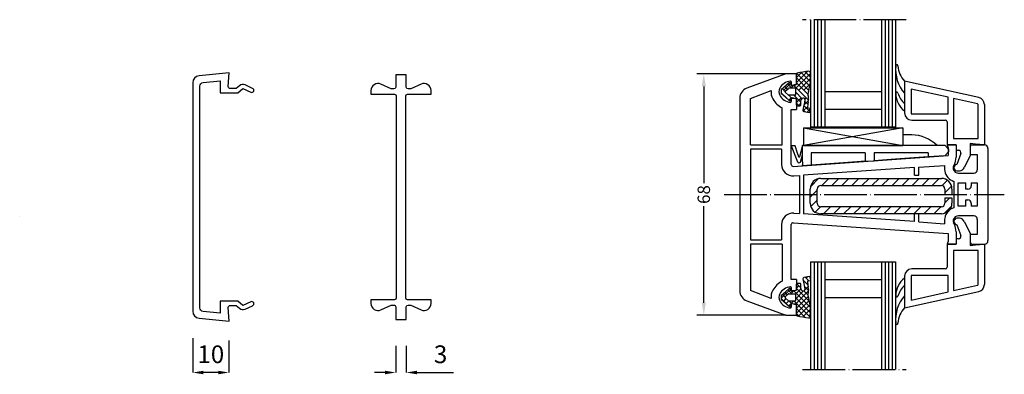
# Model space of a CAD drawing. Units: inches. Extents: x 54 to 1046, y 245 to 810.
# Drawn here: x 647 to 925, y 710 to 810 of the extents above; entities that cross this region are included whole.
import ezdxf

# ---------------------------------------------------------------- set-up
doc = ezdxf.new("R2010")
doc.units = ezdxf.units.IN
for name, pattern in [('DASHED', [15, 7, -8]), ('DOT_CENTER', [14, 12, -1, 0, -1]), ('VONLAYER', [0])]:
    doc.linetypes.add(name, pattern=pattern)
doc.layers.get('0').update_dxf_attribs({"linetype": 'CONTINUOUS'})
doc.layers.get('Defpoints').update_dxf_attribs({"linetype": 'CONTINUOUS'})
for name, color, linetype in [('1', 7, 'CONTINUOUS'), ('2', 7, 'CONTINUOUS'), ('ACHSE', 7, 'CONTINUOUS'), ('PR_DIMENSION', 7, 'CONTINUOUS'), ('PVC_OUTSIDE', 7, 'CONTINUOUS')]:
    doc.layers.add(name, color=color, linetype=linetype)
doc.styles.add('CONVERTER_3', font='txt.shx', dxfattribs={"width": 0.9})
doc.dimstyles.new('DS_ADVERT', dxfattribs={"dimscale": 0, "dimtxt": 5, "dimasz": 3, "dimexe": 0, "dimexo": 0, "dimgap": 2, "dimtad": 1, "dimdec": 0, "dimzin": 0, "dimdsep": 46, "dimtxsty": 'Standard', "dimcen": 0, "dimadec": 0, "dimazin": 0, "dimtfac": 1, "dimtdec": 4, "dimtofl": 0, "dimtmove": 0, "dimatfit": 0, "dimfxl": 0, "dimtzin": 0, "dimarcsym": 0})
pattern_1 = [(135, (-131.7263627878391, 1561.885658211148), (-1e-16, -1.414213562373095), []), (225, (-131.7263627878391, 1561.885658211148), (1.414213562373095, 3e-16), [12, -3])]

# ---------------------------------------------------------------- blocks, each defined once
blk = doc.blocks.new('PRJ_INSERT_973_26603321117', base_point=(141.9993504288991, 160.0977634137933))
at = {"layer": 'PVC_OUTSIDE'}
blk.add_lwpolyline([(211.4993504288993, 161.5977634137948), (207.9977370128305, 161.5977634137947, -0.4142135623730787), (207.4977370128305, 162.0977634137947), (207.4977370128305, 162.8577634137933), (208.8204292383087, 165.7709188273417, 0.5453309122387463), (206.9993504289147, 168.5977634137947), (205.9993504288993, 168.5977634137947), (205.9993504288992, 161.9477634137933, -0.4142135623730947), (205.4993504288992, 161.4477634137933), (148.4993504288992, 161.4477634137932, -0.4142135623730786), (147.9993504288992, 161.9477634137932), (147.9993504288992, 168.5977634137947), (146.9993504288701, 168.5977634138249, 0.5453309122421888), (145.1782716194847, 165.7709188273525), (146.5009638449679, 162.8577634137931), (146.5009638449679, 162.0977634137947, -0.414213562373128), (146.0009638449679, 161.5977634137946), (142.4993504288991, 161.5977634137948), (142.4993504288992, 158.5977634137918), (146.0009638449679, 158.5977634137919, -0.4142135623731116), (146.5009638449679, 158.0977634137919), (146.500963844968, 157.3377634137935), (145.1782716194897, 154.4246080002449, 0.5453309122441387), (146.9993504288701, 151.5977634137616), (147.9993504288992, 151.5977634137919), (147.9993504288992, 158.2477634137933, -0.4142135623730616), (148.4993504288992, 158.7477634137933), (205.4993504288992, 158.7477634137933, -0.4142135623730783), (205.9993504288992, 158.2477634137933), (205.9993504288992, 151.5977634137918), (206.9993504289284, 151.5977634137919, 0.5453309122365269), (208.8204292383087, 154.4246080002449), (207.4977370128304, 157.3377634137933), (207.4977370128305, 158.0977634137919, -0.4142135623731116), (207.9977370128305, 158.5977634137919), (211.4993504288992, 158.5977634137918)], format="xyb", close=True, dxfattribs=at)
blk = doc.blocks.new('*D90')
at = {"layer": 'Defpoints', "color": 0, "linetype": 'VONLAYER', "lineweight": 0, "transparency": 16777216}
for p in [(753.0072966943537, 717.6130294098467), (756.0072966943565, 717.6130294098464), (753.0072966943537, 710.113029409847)]:
    blk.add_point(p, dxfattribs=at)
at = {"layer": 'PR_DIMENSION', "color": 0, "linetype": 'VONLAYER', "lineweight": -2, "transparency": 16777216}
for p, q in [((753.0072966943537, 717.6130294098467), (753.0072966943537, 710.113029409847)), ((756.0072966943565, 717.6130294098464), (756.0072966943565, 710.113029409847)), ((750.0072966943537, 710.113029409847), (747.0072966943537, 710.113029409847)), ((759.0072966943565, 710.113029409847), (769.3406300276902, 710.113029409847))]:
    blk.add_line(p, q, dxfattribs=at)
at = {"layer": 'PR_DIMENSION', "color": 0, "linetype": 'VONLAYER', "lineweight": 0, "transparency": 16777216}
for points in [[(750.0072966943537, 710.613029409847), (750.0072966943537, 709.613029409847), (753.0072966943537, 710.113029409847)], [(759.0072966943565, 710.613029409847), (759.0072966943565, 709.613029409847), (756.0072966943565, 710.113029409847)]]:
    blk.add_solid(points, dxfattribs=at)
at = {"layer": 'PR_DIMENSION', "color": 0, "linetype": 'VONLAYER', "lineweight": 0, "transparency": 16777216, "insert": (765.6739633610234, 714.613029409847), "char_height": 5, "attachment_point": 5}
blk.add_mtext('3', dxfattribs=at)
blk = doc.blocks.new('CAPOR CASTELLO')
at = {"layer": '1', "color": 7}
blk.add_lwpolyline([(-8.230594228846257, -66.27894073734751), (-8.230594228846257, -34.99999999999977), (-8.230594228846257, -3.721059262652489, -0.385954610000429), (-7.327876634503582, -2.725802444766032), (-2.530594228845985, -2.256887120949159), (-2.530594228845985, -5.599999999999909), (2.442651092202084, -5.599999999999909), (3.850522209683675, -4.397751203247026), (6.151142180583008, -5.446417231347823, 0.9999999999998254), (6.648857819417117, -4.354501876176982), (4.522144548543054, -3.385105806034971, 0.2914734195861751), (2.925915411185031, -3.609316339280213), (1.999999999999943, -4.400000000000091), (0.2962958337928967, -4.399999999998954, -0.429633905967202), (-0.2030189335832802, -3.873832021878115), (0, 0), (-8.42515904016102, -0.8235258726617758, 0.3859546100004261), (-10.23059422884631, -2.814039508434689), (-10.23059422884626, -34.99999999999977), (-10.23059422884631, -67.18596049156531, 0.3859546100004263), (-8.42515904016102, -69.17647412733822), (0, -70), (-0.2030189335832802, -66.12616797812188, -0.4296339059672019), (0.2962958337928967, -65.60000000000105), (1.999999999999943, -65.59999999999991), (2.925915411185031, -66.39068366071979, 0.2914734195861751), (4.522144548543054, -66.61489419396503), (6.648857819417117, -65.64549812382302, 0.9999999999998254), (6.151142180583008, -64.55358276865218), (3.850522209683675, -65.60224879675297), (2.442651092202084, -64.40000000000009), (-2.530594228845985, -64.40000000000009), (-2.530594228845985, -67.74311287905084), (-7.327876634503582, -67.27419755523397, -0.3859546100004291)], format="xyb", close=True, dxfattribs=at)
blk = doc.blocks.new('*D91')
at = {"layer": 'Defpoints', "color": 0, "linetype": 'VONLAYER', "lineweight": 0, "transparency": 16777216}
for p in [(695.775265310424, 719.7911506390266), (705.9418887653418, 719.1460131717178), (695.775265310424, 710.108974755136)]:
    blk.add_point(p, dxfattribs=at)
at = {"layer": 'PR_DIMENSION', "color": 0, "linetype": 'VONLAYER', "lineweight": -2, "transparency": 16777216}
for p, q in [((695.775265310424, 719.7911506390266), (695.775265310424, 710.108974755136)), ((705.9418887653418, 719.1460131717178), (705.9418887653418, 710.108974755136)), ((702.9418887653418, 710.108974755136), (698.775265310424, 710.108974755136))]:
    blk.add_line(p, q, dxfattribs=at)
at = {"layer": 'PR_DIMENSION', "color": 0, "linetype": 'VONLAYER', "lineweight": 0, "transparency": 16777216}
for points in [[(698.775265310424, 710.608974755136), (698.775265310424, 709.608974755136), (695.775265310424, 710.108974755136)], [(702.9418887653418, 710.608974755136), (702.9418887653418, 709.608974755136), (705.9418887653418, 710.108974755136)]]:
    blk.add_solid(points, dxfattribs=at)
at = {"layer": 'PR_DIMENSION', "color": 0, "linetype": 'VONLAYER', "lineweight": 0, "transparency": 16777216, "insert": (700.8585770378829, 714.608974755136), "char_height": 5, "attachment_point": 5}
blk.add_mtext('10', dxfattribs=at)

msp = doc.modelspace()

# ---------------------------------------------------------------- hatches: boundary and pattern name
at = {"layer": '1', "linetype": 'Continuous'}
h = msp.add_hatch(dxfattribs=at)
h.set_pattern_fill('CUSTOM1', color=256, angle=135, pattern_type=2)
h.set_pattern_definition(pattern_1)
edge = h.paths.add_edge_path()
edge.add_arc((867.9728525546486, 786.8103778781245), 0.6999999999999682, 65.29996098664225, 180)
edge.add_line((867.2728525546488, 786.8103778781245), (867.2728525546488, 785.5603778781245))
edge.add_arc((867.072852554649, 785.5603778781245), 0.2000000000000455, -90, 0, ccw=False)
edge.add_line((867.072852554649, 785.3603778781243), (866.2728525546488, 785.3603778781243))
edge.add_arc((866.2728525546488, 785.5603778781245), 0.2000000000001592, 180, 270, ccw=False)
edge.add_line((866.072852554649, 785.5603778781245), (866.072852554649, 787.1871297816796))
edge.add_arc((865.8728525546487, 787.1871297816796), 0.1999999999999318, 359.9999999999674, 444.9999999999806)
edge.add_line((865.8902837031985, 787.386368721298), (864.4728525546489, 787.5103778781246))
edge.add_line((864.4728525546489, 787.5103778781246), (864.3697489434846, 786.9256482425911))
edge.add_arc((864.1727873928824, 786.9603778781244), 0.2000000000001363, 228.5886285924822, 350.000000000029, ccw=False)
edge.add_line((864.0404952477386, 786.8103819170677), (862.9269859010903, 787.7924652949661))
edge.add_line((862.9269859010903, 787.7924652949661), (861.7728525546488, 788.8103778781245))
edge.add_line((861.7728525546488, 788.8103778781245), (861.7728525546488, 789.8103778781245))
edge.add_line((861.7728525546488, 789.8103778781245), (864.0404952477386, 791.8103738391811))
edge.add_arc((864.1727873928824, 791.6603778781245), 0.1999999999999933, 10.000000000064517, 131.4113714074923, ccw=False)
edge.add_line((864.3697489434846, 791.695107513658), (864.4728525546489, 791.1103778781245))
edge.add_line((864.4728525546489, 791.1103778781245), (865.8902837031985, 791.234387034951))
edge.add_arc((865.8728525546487, 791.4336259745693), 0.1999999999997682, 275.0000000000194, 360)
edge.add_line((866.072852554649, 791.4336259745693), (866.072852554649, 794.305637919835))
edge.add_arc((866.2728525546488, 794.305637919835), 0.1999999999996831, 104.3325831542794, 180, ccw=False)
edge.add_arc((871.5030045546489, 773.8355778781246), 21.32765599999949, 95.41300084348018, 104.3325831542794, ccw=False)
edge.add_arc((869.5382440506919, 794.5703547184095), 0.500000000000087, 3.0923247642003275, 95.41300084345397, ccw=False)
edge.add_arc((853.4666137042598, 793.7021055568449), 16.59506628128396, -15.057751497271227, 3.0923247642069214, ccw=False)
edge.add_arc((870.7728525546488, 788.6103778781243), 1.499999999999804, 148.6474638907312, 207.1763988765019)
edge.add_arc((866.4043555830476, 787.2894368283286), 3.099999999999612, -16.168705810484028, 11.835990658147807, ccw=False)
edge.add_line((869.381737946356, 786.4261904772449), (869.1289685983859, 784.992669843857))
edge.add_arc((869.3259301489877, 784.957940208324), 0.1999999999995587, 170.0000000000798, 260.0000000001138)
edge.add_line((869.2912005134549, 784.7609786577212), (869.9059808606501, 784.6525766004216))
edge.add_arc((869.8712512251168, 784.4556150498191), 0.1999999999995785, -9.999999999952081, 80.00000000010078, ccw=False)
edge.add_line((870.0682127757188, 784.4208854142859), (869.929294911519, 783.6330389845629))
edge.add_arc((869.7323333609168, 783.6677686200961), 0.2000000000002765, 259.9999999998493, 349.9999999999824, ccw=False)
edge.add_line((869.6976037253828, 783.4708070694934), (868.1446057011512, 783.7446429843839))
edge.add_arc((868.1967001544517, 784.040085310288), 0.300000000000293, 170.000000000041, 259.9999999999287, ccw=False)
edge.add_line((867.9012578285476, 784.0921797635878), (868.066719844908, 785.0305612090086))
edge.add_line((868.066719844908, 785.0305612090086), (868.2916371415549, 786.3061305844002))
edge.add_line((868.2916371415549, 786.3061305844002), (868.4354419395959, 787.1216864803799))
edge.add_arc((868.1399996316145, 787.1737810353226), 0.299999999999944, 349.9999802882319, 425.2999609866565)
edge = h.paths.add_edge_path(flags=16)
edge.add_arc((865.6728525546489, 790.1103778781245), 0.1999999999999318, 0, 90)
edge.add_line((865.6728525546489, 790.3103778781245), (863.927166312337, 790.3103778781245))
edge.add_arc((863.927166312337, 790.1103778781245), 0.2000000000000455, 90, 131.4113714074918)
edge.add_line((863.7948741671937, 790.2603738391812), (862.9754492555801, 789.5376645170248))
edge.add_arc((863.1759095667164, 789.3103778781245), 0.3030570120675687, 131.4113714075097, 228.5886285925169)
edge.add_line((862.9754492555801, 789.0830912392242), (863.7948741671937, 788.3603819170675))
edge.add_arc((863.927166312337, 788.5103778781244), 0.1999999999999859, 228.5886285925337, 270)
edge.add_line((863.927166312337, 788.3103778781245), (865.6728525546489, 788.3103778781245))
edge.add_arc((865.6728525546489, 788.5103778781246), 0.1999999999998181, 270, 360)
edge.add_line((865.8728525546487, 788.5103778781246), (865.8728525546487, 790.1103778781245))
h = msp.add_hatch(dxfattribs=at)
h.set_pattern_fill('_USER', color=256, scale=2, angle=45, pattern_type=0)
h.set_pattern_definition([(45, (-221.7311973790272, 575.8500188773136), (-1.414213562373095, 1.414213562373095), [])])
edge = h.paths.add_edge_path()
edge.add_line((872.9302232302159, 764.8673602966203), (906.9269911359268, 764.8673602966203))
edge.add_arc((906.9269911359268, 761.8673602966203), 3, 0, 90, ccw=False)
edge.add_line((909.9269911359268, 761.8673602966203), (909.9269911359268, 760.3673602966203))
edge.add_line((909.9269911359268, 760.3673602966203), (907.9269911359268, 760.3673602966203))
edge.add_line((907.9269911359268, 760.3673602966203), (907.9269911359268, 761.8673602966203))
edge.add_arc((906.9269911359268, 761.8673602966203), 1, 0, 90)
edge.add_line((906.9269911359268, 762.8673602966203), (872.9302232302159, 762.8673602966203))
edge.add_arc((872.9302232302159, 761.8673602966203), 1, 90, 180)
edge.add_line((871.9302232302159, 761.8673602966203), (871.9302232302159, 757.8673602966203))
edge.add_arc((872.9302232302159, 757.8673602966203), 1, 180, 270)
edge.add_line((872.9302232302159, 756.8673602966203), (906.9269911359268, 756.8673602966203))
edge.add_arc((906.9269911359268, 757.8673602966203), 1, 270, 360)
edge.add_line((907.9269911359268, 757.8673602966203), (907.9269911359268, 759.3673602966203))
edge.add_line((907.9269911359268, 759.3673602966203), (909.9269911359268, 759.3673602966203))
edge.add_line((909.9269911359268, 759.3673602966203), (909.9269911359268, 757.8673602966203))
edge.add_arc((906.9269911359268, 757.8673602966203), 3, -90, 0, ccw=False)
edge.add_line((906.9269911359268, 754.8673602966203), (872.9302232302159, 754.8673602966203))
edge.add_arc((872.9302232302159, 757.8673602966203), 3, 180, 270, ccw=False)
edge.add_line((869.9302232302159, 757.8673602966203), (869.9302232302159, 761.8673602966203))
edge.add_arc((872.9302232302159, 761.8673602966203), 3, 90, 180, ccw=False)
h = msp.add_hatch(dxfattribs=at)
h.set_pattern_fill('CUSTOM0', color=256, angle=135, pattern_type=2)
h.set_pattern_definition(pattern_1)
edge = h.paths.add_edge_path()
edge.add_arc((867.9728525546486, 733.8103778781241), 0.6999999999998181, 180, 294.7000390133578)
edge.add_arc((868.1399996316145, 733.4469747209258), 0.2999999999999876, 294.7000390133505, 370.0000197117885)
edge.add_line((868.4354419395959, 733.4990692758685), (868.2916371415549, 734.3146251718484))
edge.add_line((868.2916371415549, 734.3146251718484), (868.066719844908, 735.5901945472398))
edge.add_line((868.066719844908, 735.5901945472398), (867.9012578285476, 736.5285759926606))
edge.add_arc((868.1967001544517, 736.5806704459607), 0.3000000000001678, 100.00000000007128, 189.999999999959, ccw=False)
edge.add_line((868.1446057011512, 736.8761127718643), (869.6976037253828, 737.149948686755))
edge.add_arc((869.7323333609168, 736.9529871361523), 0.1999999999996377, 10.000000000051614, 100.00000000015058, ccw=False)
edge.add_line((869.929294911519, 736.9877167716858), (870.0682127757188, 736.1998703419625))
edge.add_arc((869.8712512251168, 736.1651407064293), 0.1999999999997826, -80.00000000009402, 9.99999999998522, ccw=False)
edge.add_line((869.9059808606501, 735.968179155827), (869.2912005134549, 735.8597770985272))
edge.add_arc((869.3259301489877, 735.6628155479247), 0.2000000000001185, 99.99999999989271, 189.999999999952)
edge.add_line((869.1289685983859, 735.6280859123914), (869.381737946356, 734.1945652790033))
edge.add_arc((866.4043555830476, 733.3313189279198), 3.099999999999302, -11.835990658147693, 16.168705810484028, ccw=False)
edge.add_arc((870.7728525546488, 732.0103778781241), 1.500000000000244, 152.8236011234901, 211.3525361092688)
edge.add_arc((853.4666137042598, 726.9186501994035), 16.59506628128367, -3.0923247642068077, 15.057751497271227, ccw=False)
edge.add_arc((869.5382440506919, 726.0504010378392), 0.4999999999998815, 264.58699915654597, 356.9076752358127, ccw=False)
edge.add_arc((871.5030045546489, 746.785177878124), 21.32765599999964, 255.6674168457206, 264.58699915651977, ccw=False)
edge.add_arc((866.2728525546488, 726.3151178364136), 0.2000000000001592, 180, 255.6674168457206, ccw=False)
edge.add_line((866.072852554649, 726.3151178364136), (866.072852554649, 729.1871297816791))
edge.add_arc((865.8728525546487, 729.1871297816791), 0.1999999999999318, 0, 84.99999999998714)
edge.add_line((865.8902837031985, 729.3863687212973), (864.4728525546489, 729.5103778781239))
edge.add_line((864.4728525546489, 729.5103778781239), (864.3697489434846, 728.9256482425909))
edge.add_arc((864.1727873928824, 728.9603778781242), 0.2000000000002215, 228.5886285925077, 350.00000000000136, ccw=False)
edge.add_line((864.0404952477386, 728.8103819170675), (861.7728525546488, 730.8103778781243))
edge.add_line((861.7728525546488, 730.8103778781243), (861.7728525546488, 731.8103778781243))
edge.add_line((861.7728525546488, 731.8103778781243), (862.9269859010903, 732.8282904612823))
edge.add_line((862.9269859010903, 732.8282904612823), (864.0404952477386, 733.8103738391809))
edge.add_arc((864.1727873928824, 733.6603778781242), 0.1999999999999736, 10.000000000031775, 131.4113714074923, ccw=False)
edge.add_line((864.3697489434846, 733.6951075136577), (864.4728525546489, 733.1103778781243))
edge.add_line((864.4728525546489, 733.1103778781243), (865.8902837031985, 733.2343870349508))
edge.add_arc((865.8728525546487, 733.433625974569), 0.1999999999997682, 275.0000000000194, 360)
edge.add_line((866.072852554649, 733.433625974569), (866.072852554649, 735.0603778781241))
edge.add_arc((866.2728525546488, 735.0603778781241), 0.2000000000000455, 90, 180, ccw=False)
edge.add_line((866.2728525546488, 735.2603778781241), (867.072852554649, 735.2603778781241))
edge.add_arc((867.072852554649, 735.0603778781241), 0.2000000000001592, 0, 90, ccw=False)
edge.add_line((867.2728525546488, 735.0603778781241), (867.2728525546488, 733.8103778781241))
edge = h.paths.add_edge_path(flags=16)
edge.add_arc((865.6728525546489, 730.5103778781239), 0.1999999999998181, 270, 360)
edge.add_line((865.8728525546487, 730.5103778781239), (865.8728525546487, 732.1103778781243))
edge.add_arc((865.6728525546489, 732.1103778781243), 0.1999999999999318, 0, 90)
edge.add_line((865.6728525546489, 732.3103778781243), (863.927166312337, 732.3103778781243))
edge.add_arc((863.927166312337, 732.1103778781243), 0.2000000000000455, 90, 131.4113714074918)
edge.add_line((863.7948741671937, 732.2603738391809), (862.9754492555801, 731.5376645170244))
edge.add_arc((863.1759095667164, 731.3103778781243), 0.303057012067654, 131.4113714074923, 228.5886285925169)
edge.add_line((862.9754492555801, 731.083091239224), (863.7948741671937, 730.3603819170675))
edge.add_arc((863.927166312337, 730.5103778781239), 0.2000000000000711, 228.5886285925525, 270)
edge.add_line((863.927166312337, 730.3103778781243), (865.6728525546489, 730.3103778781243))

# ---------------------------------------------------------------- linework, layer by layer
at = {"linetype": 'Continuous'}
for p, q in [((866.072852554649, 791.4336259745693), (866.072852554649, 794.305637919835)), ((866.072852554649, 785.5603778781245), (866.072852554649, 787.1871297816796)), ((867.2728525546488, 785.5603778781245), (867.2728525546488, 786.8103778781245)), ((868.2916371415549, 786.3061305844002), (868.066719844908, 785.0305612090086)), ((868.4354419395959, 787.1216864803799), (868.2916371415549, 786.3061305844002)), ((869.381737946356, 786.4261904772449), (869.1289685983859, 784.992669843857)), ((866.2728525546488, 785.3603778781243), (867.072852554649, 785.3603778781243)), ((868.066719844908, 785.0305612090086), (867.9012578285476, 784.0921797635878)), ((868.1446057011512, 783.7446429843839), (869.6976037253828, 783.4708070694934)), ((869.2912005134549, 784.7609786577212), (869.9059808606501, 784.6525766004216)), ((869.929294911519, 783.6330389845629), (870.0682127757188, 784.4208854142859)), ((867.5995334424763, 768.4845016559331), (867.5495334424761, 768.4845016559331)), ((867.6228525546483, 768.4814599274126), (867.5728525546481, 768.4814599274126)), ((867.7995334424761, 768.4845016559331), (867.8495334424763, 768.4845016559331)), ((867.8228525546481, 768.4814599274126), (867.8728525546483, 768.4814599274126)), ((867.9012578285476, 736.5285759926606), (868.066719844908, 735.5901945472398)), ((869.6976037253828, 737.149948686755), (868.1446057011512, 736.8761127718643)), ((870.0682127757188, 736.1998703419625), (869.929294911519, 736.9877167716858)), ((866.072852554649, 733.433625974569), (866.072852554649, 735.0603778781241)), ((867.072852554649, 735.2603778781241), (866.2728525546488, 735.2603778781241)), ((867.2728525546488, 733.8103778781241), (867.2728525546488, 735.0603778781241)), ((868.066719844908, 735.5901945472398), (868.2916371415549, 734.3146251718484)), ((868.2916371415549, 734.3146251718484), (868.4354419395959, 733.4990692758685)), ((869.1289685983859, 735.6280859123914), (869.381737946356, 734.1945652790033)), ((869.9059808606501, 735.968179155827), (869.2912005134549, 735.8597770985272)), ((866.072852554649, 726.3151178364136), (866.072852554649, 729.1871297816791))]:
    msp.add_line(p, q, dxfattribs=at)
at = {"color": 3, "lineweight": 0}
msp.add_line((646.9512752418041, 753.9762079757702), (646.9512752418041, 753.9762079757702), dxfattribs=at)
at = {"linetype": 'Continuous'}
for centre, radius, start, end in [((871.5030045546489, 773.8355778781246), 21.32765599999949, 95.41300084348022, 104.3325831542794), ((870.7728525546488, 788.6103778781243), 1.499999999999804, 148.6474638907312, 207.1763988765019), ((867.9728525546486, 786.8103778781245), 0.6999999999999682, 65.29996098664225, 180), ((866.2728525546488, 785.5603778781245), 0.2000000000001592, 180, 270), ((867.072852554649, 785.5603778781245), 0.2000000000000455, 270, 0), ((868.1967001544517, 784.040085310288), 0.300000000000293, 170.000000000041, 259.9999999999287), ((869.3259301489877, 784.957940208324), 0.1999999999995587, 170.0000000000798, 260.0000000001138), ((869.7323333609168, 783.6677686200961), 0.2000000000002765, 259.9999999998494, 349.9999999999824), ((869.8712512251168, 784.4556150498191), 0.1999999999995785, 350.000000000048, 80.00000000010078), ((868.1967001544517, 736.5806704459607), 0.3000000000001678, 100.0000000000713, 189.999999999959), ((869.7323333609168, 736.9529871361523), 0.1999999999996377, 10.00000000005164, 100.0000000001506), ((869.8712512251168, 736.1651407064293), 0.1999999999997826, 279.9999999999059, 9.999999999985201), ((866.2728525546488, 735.0603778781241), 0.2000000000000455, 90, 180), ((867.072852554649, 735.0603778781241), 0.2000000000001592, 0, 90), ((867.9728525546486, 733.8103778781241), 0.6999999999998181, 180, 294.7000390133578), ((869.3259301489877, 735.6628155479247), 0.2000000000001185, 99.99999999989271, 189.999999999952), ((870.7728525546488, 732.0103778781241), 1.500000000000244, 152.8236011234901, 211.3525361092688), ((871.5030045546489, 746.785177878124), 21.32765599999964, 255.6674168457206, 264.5869991565198)]:
    msp.add_arc(centre, radius, start, end, dxfattribs=at)
at = {"layer": '1', "linetype": 'Continuous'}
for p, q in [((870.0375160035237, 809.6224382677837), (870.0375160035237, 779.3089352677836)), ((874.0375160035237, 809.6224382677837), (874.0375160035237, 779.3089352677836)), ((890.0375160035237, 809.6224382677837), (890.0375160035237, 779.3089352677836)), ((894.0375160035239, 809.6224382677837), (894.0375160035239, 779.3089352677836)), ((863.0728525546488, 794.3103778781242), (852.0467921246718, 790.2972200803922)), ((864.0404952477386, 791.8103738391811), (861.7728525546488, 789.8103778781245)), ((866.0728525546488, 794.3103778781242), (863.0728525546488, 794.3103778781242)), ((864.3697489434846, 791.695107513658), (864.4728525546489, 791.1103778781245)), ((864.5728525546488, 792.1103778781243), (864.5728525546488, 791.2603778781242)), ((866.0728525546488, 791.5551219897986), (866.0728525546488, 794.3103778781242)), ((892.0984497566485, 793.7901479961239), (892.0984272136486, 793.790155451124)), ((917.5067134702856, 787.6584087857599), (896.5728525546485, 792.3103778781239)), ((896.5728525546485, 792.3103778781239), (896.5728525546485, 783.3103778781239)), ((896.6728525546484, 792.3103778781239), (896.7228525546484, 792.3103778781239)), ((853.0728525546488, 787.419121803682), (858.8890210605468, 789.6785545055322)), ((861.0728525546488, 789.3103778781242), (861.0728525546488, 789.3103778781257)), ((861.7728525546488, 789.8103778781245), (861.7728525546488, 788.8103778781245)), ((862.9269859010903, 787.7924652949661), (861.7728525546488, 788.8103778781245)), ((862.9754492555801, 789.5376645170248), (863.7948741671937, 790.2603738391812)), ((863.7948741671937, 788.3603819170675), (862.9754492555801, 789.0830912392242)), ((865.6728525546489, 790.3103778781245), (863.927166312337, 790.3103778781245)), ((864.4728525546489, 791.1103778781245), (865.8902837031985, 791.234387034951)), ((865.9246163636699, 791.3619368245407), (864.8246163636697, 791.0671927128662)), ((865.8728525546487, 788.5103778781246), (865.8728525546487, 790.1103778781245)), ((890.0375160035237, 789.3089352677836), (874.0375160035237, 789.3089352677836)), ((908.8728525546485, 787.733135653462), (898.3728525546485, 790.0664689866877)), ((898.3728525546485, 790.0664689866877), (898.3728525546485, 783.110377878124)), ((850.0728525546488, 787.4781422180346), (850.0728525546488, 733.142613538214)), ((853.0728525546488, 774.3103778781242), (853.0728525546488, 787.419121803682)), ((864.0404952477386, 786.8103819170677), (862.9269859010903, 787.7924652949661)), ((865.6728525546489, 788.3103778781245), (863.927166312337, 788.3103778781245)), ((864.3697489434846, 786.9256482425911), (864.4728525546489, 787.5103778781246)), ((864.4728525546489, 787.5103778781246), (865.8902837031985, 787.386368721298)), ((864.5728525546488, 787.3603778781242), (864.5728525546488, 786.510377878126)), ((865.9246163636699, 787.2588189317079), (864.8246163636697, 787.553563043382)), ((866.0728525546488, 787.0656337664501), (866.0728525546488, 784.3103778781242)), ((908.8728525546485, 783.110377878124), (908.8728525546485, 787.733135653462)), ((917.1162386462106, 785.9012720776437), (910.3728525546485, 787.399802320144)), ((910.3728525546485, 787.399802320144), (910.3728525546485, 776.110377878124)), ((862.0728525546488, 774.3103778781242), (862.0728525546488, 784.7257661636482)), ((864.5728525546488, 768.7514290976575), (864.5728525546488, 784.3103778781242)), ((864.5728525546488, 784.3103778781242), (866.0728525546488, 784.3103778781242)), ((890.0375160035237, 784.3089352677836), (874.0375160035237, 784.3089352677836)), ((917.2728525546486, 776.110377878124), (917.2728525546486, 785.7060346656064)), ((919.0728525546485, 785.7060346653922), (919.0728525546485, 774.3103778781239)), ((898.3728525546485, 783.110377878124), (908.8728525546485, 783.110377878124)), ((898.5728525546485, 781.3103778781239), (908.0728525546485, 781.3103778781239)), ((908.5728525546485, 780.8103778781239), (908.5728525546485, 774.3103778781239)), ((868.0728525546488, 779.1189352677837), (896.0728525546488, 779.1189352677837)), ((868.0728525546488, 779.1189352677837), (868.0728525546488, 774.1189352677837)), ((868.0728525546488, 779.1189352677837), (896.0728525546488, 774.1189352677837)), ((896.0728525546488, 779.1189352677837), (868.0728525546488, 774.1189352677837)), ((894.0375160035239, 779.3089352677836), (870.0375160035237, 779.3089352677836)), ((896.0728525546488, 779.1189352677837), (896.0728525546488, 774.1189352677837)), ((898.5814241261055, 777.1189352677837), (896.0728525546485, 777.1189352677837)), ((910.3728525546485, 776.110377878124), (917.2728525546486, 776.110377878124)), ((853.0728525546488, 774.3103778781242), (862.0728525546488, 774.3103778781242)), ((853.0728525546488, 773.1103778781243), (853.0728525546488, 760.9103778781243)), ((861.8728525546487, 773.1103778781243), (853.0728525546488, 773.1103778781243)), ((861.8728525546487, 773.1103778781243), (861.8728525546487, 768.7514290976575)), ((865.7293697311432, 774.0547542112421), (864.5728525546485, 774.0547542112421)), ((864.5728525546485, 774.0547542112421), (866.3509894042493, 769.5223006538284)), ((866.3728525546483, 771.9555438759488), (865.7293697311432, 774.0547542112421)), ((867.7228525546484, 774.1189352677837), (866.8872018762775, 770.9198322132034)), ((905.7228525546484, 774.1189352677837), (867.7228525546484, 774.1189352677837)), ((867.7228525546484, 773.4633109501198), (867.7228525546484, 774.1189352677837)), ((867.7228525546482, 771.5140788005111), (867.7228525546484, 773.4633109501198)), ((868.0728525546488, 774.1189352677837), (896.0728525546488, 774.1189352677837)), ((870.2228525546486, 772.1189352677837), (870.2228525546486, 768.6113504736478)), ((876.2933858151166, 772.1189352677837), (870.2228525546486, 772.1189352677837)), ((883.2228525546486, 772.1189352677837), (876.2933858151166, 772.1189352677837)), ((885.4728525546486, 772.1189352677835), (883.2228525546486, 772.1189352677837)), ((885.4728525546486, 772.1189352677835), (885.4728525546486, 769.6777343557861)), ((887.9728525546486, 772.1189352677837), (887.9728525546486, 769.8525513856451)), ((892.7228525546484, 772.1189352677837), (887.9728525546486, 772.1189352677837)), ((903.2228525546484, 772.1189352677837), (892.7228525546484, 772.1189352677837)), ((903.2228525546484, 772.1189352677837), (903.2228525546484, 770.9189352677835)), ((907.9728525546484, 774.1189352677837), (905.7228525546484, 774.1189352677837)), ((908.9728525546484, 772.3747158149637), (907.9283168670026, 771.2479733858603)), ((907.9728525546484, 774.1189352677837), (908.9728525546484, 773.1189352677837)), ((908.5728525546485, 774.3103778781239), (911.0728525546485, 774.3103778781239)), ((908.5728525546488, 774.3103778781242), (908.8728525546478, 773.4861346522874)), ((911.0728525546488, 774.3103778781242), (908.5728525546488, 774.3103778781242)), ((908.8728525546478, 773.4861346522874), (908.8728525546478, 771.3130025117426)), ((908.9728525546484, 773.1189352677837), (908.9728525546484, 772.3747158149637)), ((911.0728525546485, 774.3103778781239), (911.0728525546485, 772.8103778781239)), ((911.0728525546488, 774.3103778781242), (911.0728525546488, 771.3103778781242)), ((911.0728525546485, 772.8103778781239), (911.7290298869937, 772.8103778781239)), ((915.0728525546485, 774.6603325322277), (915.0728525546485, 771.3103778781239)), ((916.5728525546485, 774.5290995369388), (915.0728525546485, 774.6603325322277)), ((915.0728525546488, 773.8103778781243), (915.0728525546488, 771.7103778781242)), ((915.5728525546488, 774.3103778781242), (919.0728525546488, 774.3103778781242)), ((919.0728525546485, 774.3103778781239), (916.5728525546485, 774.5290995369388)), ((920.0728525546488, 773.3103778781242), (920.0728525546488, 760.3103778781242)), ((865.1077307915207, 768.2526470725276), (908.8728525546478, 771.3130025117426)), ((866.7078809504421, 770.9072928725453), (866.3728525546483, 771.9555438759488)), ((867.1832955602729, 769.4713608965882), (867.7228525546482, 771.5140788005111)), ((867.7228525546482, 770.8584544828472), (867.7228525546482, 771.5140788005111)), ((867.7228525546482, 769.5789352677838), (867.7228525546482, 770.8584544828472)), ((867.7228525546482, 769.5789352677838), (867.7228525546482, 768.4365334437892)), ((883.2228525546486, 769.5203990289134), (870.2228525546486, 768.6113504736478)), ((885.4728525546486, 769.6777343557861), (883.2228525546486, 769.5203990289134)), ((885.4728525546486, 769.6777343557861), (887.9728525546486, 769.8525513856451)), ((892.7228525546484, 770.1847037423767), (887.9728525546486, 769.8525513856451)), ((903.2228525546484, 770.9189352677835), (892.7228525546484, 770.1847037423767)), ((907.9283168670026, 771.2479733858603), (903.2228525546484, 770.9189352677835)), ((911.0728525546488, 771.3103778781242), (911.0728525546488, 770.8188511913387)), ((912.3868147215435, 771.870963777796), (911.2728525546486, 768.8103778781239)), ((915.0728525546485, 771.3103778781239), (913.4245426335285, 767.9973476631354)), ((915.0728525546488, 771.7103778781242), (915.0728525546488, 771.6103778781243)), ((915.0728525546488, 771.6103778781243), (917.0728525546488, 771.6103778781243)), ((917.0728525546488, 771.6103778781243), (917.0728525546488, 767.3103778781242)), ((870.2228525546486, 768.6113504736478), (867.7228525546482, 768.4365334437892)), ((899.3728525546487, 767.94210467346), (868.0728525546488, 765.7533954596281)), ((899.3728525546487, 765.7533954596281), (899.3728525546487, 767.94210467346)), ((900.5728525546488, 768.0260168477923), (907.8583952001579, 768.5354716182711)), ((900.5728525546488, 765.7533954596281), (900.5728525546488, 768.0260168477923)), ((910.3852832102048, 768.2516027659576), (910.5970601517167, 768.7057598826354)), ((911.2728525546486, 767.0103778781237), (912.0150037023495, 767.0103778781237)), ((865.2960732706297, 765.559224136826), (866.8728525546487, 765.669483285296)), ((866.8728525546487, 765.669483285296), (866.8728525546487, 754.9512724709525)), ((868.0728525546488, 765.7533954596281), (868.0728525546488, 754.8673602966203)), ((872.9302232302159, 764.8673602966203), (906.9269911359268, 764.8673602966203)), ((899.3728525546487, 765.7533954596281), (900.5728525546488, 765.7533954596281)), ((910.4728525546489, 764.0259982080833), (910.4728525546489, 756.5947575481651)), ((911.7728525546488, 766.3103778781242), (916.0728525546488, 766.3103778781242)), ((869.9302232302159, 757.8673602966203), (869.9302232302159, 761.8673602966203)), ((871.9302232302159, 757.8673602966203), (871.9302232302159, 761.8673602966203)), ((872.9302232302159, 762.8673602966203), (906.9269911359268, 762.8673602966203)), ((907.9269911359268, 761.8673602966203), (907.9269911359268, 760.3673602966203)), ((909.9269911359268, 761.8673602966203), (909.9269911359268, 760.3673602966203)), ((911.6728525546489, 757.0103778781242), (911.6728525546489, 763.6103778781243)), ((911.6728525546489, 763.6103778781243), (913.8728525546487, 763.6103778781243)), ((913.8728525546487, 761.8103778781241), (913.8728525546487, 763.6103778781243)), ((914.3728525546487, 761.8103778781241), (913.8728525546487, 761.8103778781241)), ((915.3728525546487, 763.6103778781243), (915.3728525546487, 762.8103778781241)), ((915.3728525546487, 763.6103778781243), (917.0728525546488, 763.6103778781243)), ((917.0728525546488, 763.6103778781243), (917.0728525546488, 757.0103778781242)), ((853.0728525546488, 760.9103778781243), (853.0728525546488, 760.3103778781242)), ((853.0728525546488, 760.9103778781243), (853.0728525546488, 760.3103778781242)), ((853.0728525546488, 760.3103778781242), (853.0728525546488, 759.7103778781243)), ((853.0728525546488, 760.3103778781242), (853.0728525546488, 759.7103778781243)), ((853.0728525546488, 759.7103778781243), (853.0728525546488, 747.5103778781242)), ((907.9269911359268, 760.3673602966203), (909.9269911359268, 760.3673602966203)), ((907.9269911359268, 759.3673602966203), (909.9269911359268, 759.3673602966203)), ((907.9269911359268, 759.3673602966203), (907.9269911359268, 757.8673602966203)), ((909.9269911359268, 759.3673602966203), (909.9269911359268, 757.8673602966203)), ((913.8728525546487, 757.0103778781242), (913.8728525546487, 758.8103778781243)), ((913.8728525546487, 758.8103778781243), (914.3728525546487, 758.8103778781243)), ((920.0728525546488, 760.3103778781242), (920.0728525546488, 755.4646369029242)), ((906.9269911359268, 756.8673602966203), (872.9302232302159, 756.8673602966203)), ((913.8728525546487, 757.0103778781242), (911.6728525546489, 757.0103778781242)), ((915.3728525546487, 757.8103778781241), (915.3728525546487, 757.0103778781242)), ((917.0728525546488, 757.0103778781242), (915.3728525546487, 757.0103778781242)), ((920.0728525546488, 755.4646369029242), (920.0728525546488, 747.3103778781242)), ((865.2960732706297, 755.0615316194226), (866.8728525546487, 754.9512724709525)), ((899.3728525546487, 752.6786510827886), (868.0728525546488, 754.8673602966203)), ((906.9269911359268, 754.8673602966203), (872.9302232302159, 754.8673602966203)), ((900.5728525546488, 754.8673602966203), (899.3728525546487, 754.8673602966203)), ((899.3728525546487, 752.6786510827886), (899.3728525546487, 754.8673602966203)), ((900.5728525546488, 752.5947389084563), (900.5728525546488, 754.8673602966203)), ((912.0150037023495, 753.6103778781243), (911.2728525546486, 753.6103778781243)), ((916.0728525546488, 754.3103778781242), (911.7728525546488, 754.3103778781242)), ((917.0728525546488, 753.3103778781242), (917.0728525546488, 749.0103778781242)), ((861.8728525546487, 751.8693266585911), (861.8728525546487, 747.5103778781242)), ((864.5728525546488, 746.3103778781242), (864.5728525546488, 751.8693266585911)), ((865.1077307915207, 752.3681086837211), (908.8728525546478, 749.307753244506)), ((900.5728525546488, 752.5947389084563), (907.8583952001568, 752.0852841379773)), ((910.5970601517167, 751.9149958736131), (910.3852832102048, 752.3691529902908)), ((911.2728525546486, 751.8103778781241), (912.3868147215435, 748.7497919784524)), ((913.4245426335285, 752.6234080931127), (915.0728525546485, 749.3103778781241)), ((853.0728525546488, 747.5103778781242), (861.8728525546487, 747.5103778781242)), ((908.8728525546478, 747.1346211039611), (908.5728525546488, 746.3103778781242)), ((908.8728525546478, 749.307753244506), (908.8728525546478, 747.1346211039611)), ((911.0728525546488, 749.8019045649097), (911.0728525546488, 746.3103778781242)), ((911.7290298869937, 747.8103778781241), (911.0728525546485, 747.8103778781241)), ((911.0728525546485, 747.8103778781241), (911.0728525546485, 746.3103778781241)), ((915.0728525546485, 749.3103778781241), (915.0728525546485, 745.9604232240205)), ((915.0728525546488, 749.0103778781242), (915.0728525546488, 748.9103778781243)), ((917.0728525546488, 749.0103778781242), (915.0728525546488, 749.0103778781242)), ((915.0728525546488, 748.9103778781243), (915.0728525546488, 746.8103778781241)), ((853.0728525546488, 746.3103778781242), (853.0728525546488, 733.2016339525666)), ((861.8728525546487, 746.3103778781242), (853.0728525546488, 746.3103778781242)), ((862.0728525546488, 746.3103778781242), (861.8728525546487, 746.3103778781242)), ((862.0728525546488, 746.3103778781242), (862.0728525546488, 735.8949895926075)), ((864.5728525546488, 736.3103778781242), (864.5728525546488, 746.3103778781242)), ((908.5728525546485, 746.3103778781241), (908.5728525546485, 739.8103778781241)), ((911.0728525546485, 746.3103778781241), (908.5728525546485, 746.3103778781241)), ((908.5728525546488, 746.3103778781242), (911.0728525546488, 746.3103778781242)), ((910.3728525546485, 744.5103778781244), (910.3728525546485, 733.2209534361042)), ((917.2728525546486, 744.5103778781244), (910.3728525546485, 744.5103778781244)), ((915.0728525546485, 745.9604232240205), (916.5728525546485, 746.0916562193096)), ((915.5728525546488, 746.3103778781242), (919.0728525546488, 746.3103778781242)), ((916.5728525546485, 746.0916562193096), (919.0728525546485, 746.3103778781241)), ((917.2728525546486, 734.9147210906418), (917.2728525546486, 744.5103778781244)), ((919.0728525546485, 746.3103778781241), (919.0728525546485, 734.914721090856)), ((870.0375160035237, 741.3118204884648), (894.0375160035239, 741.3118204884648)), ((870.0375160035237, 741.3118204884648), (870.0375160035237, 710.998317488465)), ((874.0375160035237, 741.3118204884648), (874.0375160035237, 710.998317488465)), ((890.0375160035237, 741.3118204884648), (890.0375160035237, 710.998317488465)), ((894.0375160035239, 741.3118204884648), (894.0375160035239, 710.998317488465)), ((908.0728525546485, 739.3103778781241), (898.5728525546485, 739.3103778781241)), ((866.0728525546488, 736.3103778781242), (864.5728525546488, 736.3103778781242)), ((866.0728525546488, 736.3103778781242), (866.0728525546488, 733.5551219897983)), ((874.0375160035237, 736.3118204884648), (890.0375160035237, 736.3118204884648)), ((896.5728525546485, 737.3103778781241), (896.5728525546485, 728.3103778781241)), ((898.3728525546485, 737.5103778781241), (898.3728525546485, 730.5542867695605)), ((908.8728525546485, 737.5103778781241), (898.3728525546485, 737.5103778781241)), ((908.8728525546485, 732.8876201027862), (908.8728525546485, 737.5103778781241)), ((862.9269859010903, 732.8282904612823), (864.0404952477386, 733.8103738391809)), ((864.4728525546489, 733.1103778781243), (864.3697489434846, 733.6951075136577)), ((865.8902837031985, 733.2343870349508), (864.4728525546489, 733.1103778781243)), ((864.5728525546488, 734.1103778781227), (864.5728525546488, 733.2603778781245)), ((864.8246163636697, 733.0671927128666), (865.9246163636699, 733.3619368245405)), ((910.3728525546485, 733.2209534361042), (917.1162386462106, 734.7194836786044)), ((858.8890210605468, 730.9422012507163), (853.0728525546488, 733.2016339525666)), ((861.0728525546488, 731.310377878123), (861.0728525546488, 731.3103778781242)), ((861.7728525546488, 731.8103778781243), (862.9269859010903, 732.8282904612823)), ((861.7728525546488, 731.8103778781243), (861.7728525546488, 730.8103778781243)), ((861.7728525546488, 730.8103778781243), (864.0404952477386, 728.8103819170675)), ((862.9754492555801, 731.5376645170244), (863.7948741671937, 732.2603738391809)), ((863.7948741671937, 730.3603819170675), (862.9754492555801, 731.083091239224)), ((863.927166312337, 732.3103778781243), (865.6728525546489, 732.3103778781243)), ((865.8728525546487, 730.5103778781239), (865.8728525546487, 732.1103778781243)), ((874.0375160035237, 731.3118204884648), (890.0375160035237, 731.3118204884648)), ((896.5728525546485, 728.3103778781241), (917.5067134702856, 732.9623469704883)), ((898.3728525546485, 730.5542867695605), (908.8728525546485, 732.8876201027862)), ((852.0467921246718, 730.3235356758562), (863.0728525546488, 726.3103778781242)), ((863.927166312337, 730.3103778781243), (865.6728525546489, 730.3103778781243)), ((864.4728525546489, 729.5103778781239), (864.3697489434846, 728.9256482425909)), ((865.8902837031985, 729.3863687212973), (864.4728525546489, 729.5103778781239)), ((864.5728525546488, 729.3603778781243), (864.5728525546488, 728.5103778781242)), ((864.8246163636697, 729.5535630433823), (865.9246163636699, 729.2588189317079)), ((866.0728525546488, 726.3103778781242), (866.0728525546488, 729.0656337664499)), ((896.7228525546484, 728.3103778781241), (896.6728525546484, 728.3103778781241)), ((863.0728525546488, 726.3103778781242), (866.0728525546488, 726.3103778781242)), ((892.0984272136486, 726.8306003051242), (892.0984497566485, 726.8306077601243))]:
    msp.add_line(p, q, dxfattribs=at)
at = {"layer": '1'}
for p, q in [((863.0728525546488, 794.3103778781242), (837.9224712018067, 794.3103778781242)), ((839.9224712018067, 790.8103778781242), (839.9224712018067, 763.5603778781242)), ((839.9224712018067, 729.8103778781242), (839.9224712018067, 757.0603778781242)), ((863.0728525546488, 726.3103778781242), (837.9224712018067, 726.3103778781242))]:
    msp.add_line(p, q, dxfattribs=at)
at = {"layer": '1', "linetype": 'DASHED'}
for p, q in [((864.2398472271414, 791.848792406486), (864.3612019212437, 791.7274377123834)), ((864.3612019212437, 728.8933180438652), (864.2398472271414, 728.7719633497626))]:
    msp.add_line(p, q, dxfattribs=at)
at = {"layer": '1', "linetype": 'DOT_CENTER'}
for p, q in [((861.0728525546488, 789.3103778781242), (861.0728525546488, 789.3103778781257)), ((861.0728525546488, 789.3103778781242), (861.0728525546488, 789.3103778781257)), ((845.6865146292878, 760.3103778781242), (924.6865146292878, 760.3103778781242)), ((861.0728525546488, 731.310377878123), (861.0728525546488, 731.3103778781242)), ((861.0728525546488, 731.310377878123), (861.0728525546488, 731.3103778781242))]:
    msp.add_line(p, q, dxfattribs=at)
at = {"layer": '1', "linetype": 'Continuous'}
for centre, radius, start, end in [((866.2728525546488, 794.305637919835), 0.1999999999996831, 104.3325831542794, 180), ((869.5382440506919, 794.5703547184095), 0.500000000000087, 3.092324764200298, 95.41300084345403), ((853.4666137042598, 793.7021055568449), 16.59506628128396, 344.9422485027288, 3.092324764206799), ((904.1480745546485, 795.5953016059908), 10.13532099999975, 174.3378890000006, 221.6336350000022), ((894.3604935546484, 796.6272596059908), 0.3000000000000537, 348.0438140000005, 186.1211759999906), ((901.5729155546485, 797.1254536059909), 6.941583999999535, 184.6301060000012, 223.9202639999995), ((864.8198707742508, 788.336762276166), 3.999999999999999, 96.75571053029151, 150.8690173495609), ((864.1727873928824, 791.6603778781245), 0.1999999999999933, 10.00000000006444, 131.4113714074923), ((864.3728525546487, 792.1103778781243), 0.2000000000000455, 359.999999999974, 96.75571053027842), ((865.8728525546499, 791.5551219897986), 0.1999999999999759, 284.9999999998595, 0), ((853.0728525546488, 787.4781422180345), 3.000000000000053, 109.9999999999965, 180), ((863.0728525546488, 789.3103778781261), 4.200000000000863, 174.9709338118311, 209.1309826503924), ((863.0728525546488, 789.3103778781261), 1.999999999998946, 150.8690173495653, 209.1309826503902), ((863.1759095667164, 789.3103778781245), 0.3030570120675687, 131.4113714075097, 228.5886285925169), ((863.927166312337, 790.1103778781245), 0.2000000000000455, 90, 131.4113714074918), ((864.7728525546488, 791.2603778781242), 0.2000000000000455, 180, 285.000000000109), ((865.6728525546489, 790.1103778781245), 0.1999999999999318, 0, 90), ((865.8728525546487, 791.4336259745693), 0.1999999999997682, 275.0000000000194, 0), ((894.3535085546484, 788.8871946059907), 0.2999999999990791, 8.946968000018442, 196.2570939999768), ((900.1176175546484, 788.7828536059907), 6.052148000000741, 179.8072879999981, 234.1472829999945), ((901.5345405546484, 791.1880036059905), 7.244312000000293, 198.1292560000014, 226.7716149999943), ((864.8198707742508, 790.2839934800842), 6.200000000000157, 209.1309826503924, 243.7002387762353), ((864.8198707742508, 790.2839934800842), 3.999999999999897, 209.1309826503924, 263.2442894697085), ((863.927166312337, 788.5103778781244), 0.1999999999999859, 228.5886285925337, 270), ((864.1727873928824, 786.9603778781244), 0.2000000000001363, 228.5886285924822, 350.000000000029), ((864.3728525546487, 786.510377878126), 0.1999999999999888, 263.2442894697151, 0), ((864.7728525546488, 787.3603778781242), 0.2000000000002113, 74.99999999989079, 180), ((865.6728525546489, 788.5103778781246), 0.1999999999998181, 270, 0), ((865.8728525546487, 787.1871297816796), 0.1999999999999318, 359.9999999999674, 84.99999999998059), ((865.8728525546499, 787.0656337664501), 0.1999999999989086, 0, 75.00000000013377), ((868.1399996316145, 787.1737810353226), 0.299999999999944, 349.9999802882319, 65.29996098665647), ((866.4043555830476, 787.2894368283286), 3.099999999999612, 343.831294189516, 11.83599065814772), ((917.0728525546485, 785.7060346653922), 2, 0, 77.47119229085551), ((898.5728525546485, 783.3103778781239), 2, 180, 270), ((917.0728525546485, 785.7060346656064), 0.2000000000000455, 0, 77.4711922913494), ((908.0728525546485, 780.8103778781239), 0.5, 0, 90), ((898.5814241261055, 767.1189352677837), 10.0000000000002, 44.42700400080061, 90), ((911.7290298869937, 772.110377878124), 0.6999999999997493, 339.9999999999822, 90), ((915.5728525546488, 773.8103778781242), 0.5, 90, 179.999999999987), ((919.0728525546488, 773.3103778781242), 1, 0, 90), ((866.7840021061413, 769.772300653828), 0.499999999999772, 209.9999999999712, 322.9953731166818), ((866.7944834907019, 770.9572928742433), 0.1000000007461301, 210.0000008766342, 337.9999991233202), ((906.0691868855909, 770.8353859559277), 5.003692988797714, 334.8106650522945, 359.810665052291), ((865.0728525546488, 768.7514290976575), 3.200000000000046, 180, 273.9999999999965), ((865.0728525546488, 768.7514290976575), 0.5, 180, 273.9999999999835), ((911.4728525546489, 767.7444608518687), 3.699999999999955, 167.6556449751216, 180), ((911.4728525546489, 767.7444608518687), 3.700000000000046, 180, 192.7416813598402), ((911.7691868855918, 767.8149609814606), 4.004587568729989, 192.7904093329835, 251.1124204941607), ((911.4728525546489, 767.7444608518687), 1.200000000000135, 155.0000000000014, 180), ((911.4728525546489, 767.7444608518687), 1.200000000000046, 180, 192.6927886954584), ((911.4728525546489, 767.7444608518687), 1.200000000000046, 180, 192.6927886954584), ((911.7691868855918, 767.8149609814606), 1.504587568729017, 192.8323801544237, 270.1395914589446), ((911.3791025546484, 767.910377878124), 0.9062499999999828, 96.73292132686113, 180), ((911.3791025546484, 767.910377878124), 0.90625, 180, 263.2670786731389), ((912.0150037023495, 768.5103778781237), 1.5, 270, 340.0000000000114), ((916.0728525546488, 767.3103778781242), 1, 270, 0), ((872.9302232302159, 761.8673602966203), 3, 90, 180), ((906.9269911359268, 761.8673602966203), 3, 0, 90), ((872.9302232302159, 761.8673602966203), 1, 90, 180), ((906.9269911359268, 761.8673602966203), 1, 0, 90), ((914.3728525546487, 762.8103778781241), 1, 270, 0), ((914.3728525546487, 757.8103778781241), 1, 0, 90), ((872.9302232302159, 757.8673602966203), 3, 180, 270), ((872.9302232302159, 757.8673602966203), 1, 180, 270), ((906.9269911359268, 757.8673602966203), 1, 270, 0), ((906.9269911359268, 757.8673602966203), 3, 270, 0), ((911.7691868855918, 752.805794774788), 4.004587568729083, 108.8875795058458, 167.2095906834442), ((865.0728525546488, 751.8693266585911), 3.199999999999977, 86.00000000000351, 180), ((911.4728525546489, 752.8762949043798), 3.700000000000723, 167.2583186579405, 180), ((911.4728525546489, 752.8762949043798), 3.700000000000046, 180, 192.344355024876), ((911.4728525546489, 752.8762949043798), 1.199999999999302, 167.3072113045416, 205.000000000003), ((911.7691868855918, 752.805794774788), 1.504587568729295, 89.86040854105539, 167.1676198455731), ((911.3791025546484, 752.7103778781242), 0.9062500000000956, 96.73292132686113, 180), ((911.3791025546484, 752.7103778781242), 0.90625, 180, 263.2670786731389), ((912.0150037023495, 752.1103778781243), 1.500000000000068, 19.99999999999725, 90), ((916.0728525546488, 753.3103778781242), 1, 0, 90), ((865.0728525546488, 751.8693266585911), 0.4999999999999905, 86.00000000001656, 180), ((906.0691868855909, 749.785369800321), 5.003692988798248, 0.1893349477056982, 25.18933494770543), ((911.7290298869937, 748.5103778781241), 0.7000000000000455, 270, 20.00000000001782), ((919.0728525546488, 747.3103778781242), 1, 270, 0), ((915.5728525546488, 746.8103778781242), 0.5, 180.0000000000098, 270), ((898.5728525546485, 737.3103778781241), 2, 90, 180), ((908.0728525546485, 739.8103778781241), 0.5, 270, 0), ((900.1176175546484, 731.8379021502575), 6.052148000000298, 125.8527170000055, 180.1927120000018), ((863.0728525546488, 731.3103778781225), 4.200000000000649, 150.8690173496098, 185.0290661881689), ((864.8198707742508, 730.3367622761642), 6.199999999999998, 116.2997612237647, 150.8690173496076), ((864.8198707742508, 730.3367622761642), 3.999999999999915, 96.75571053029151, 150.8690173496061), ((864.1727873928824, 733.6603778781242), 0.1999999999999736, 10.00000000003182, 131.4113714074923), ((864.3728525546487, 734.1103778781227), 0.2000000000000455, 0, 96.75571053029151), ((864.7728525546488, 733.2603778781245), 0.2000000000000455, 180, 285.0000000001158), ((865.8728525546487, 733.433625974569), 0.1999999999997682, 275.0000000000194, 0), ((865.8728525546499, 733.5551219897983), 0.199999999999866, 284.9999999998662, 0), ((868.1399996316145, 733.4469747209258), 0.2999999999999876, 294.7000390133505, 10.00001971178842), ((866.4043555830476, 733.3313189279198), 3.099999999999302, 348.1640093418522, 16.16870581048398), ((901.5345405546484, 729.4327521502577), 7.244312000000278, 133.2283850000057, 161.8707439999985), ((917.0728525546485, 734.9147210906418), 0.20000000000011, 282.5288077086573, 0), ((917.0728525546485, 734.914721090856), 1.999999999999879, 282.5288077091444, 0), ((853.0728525546488, 733.142613538214), 3, 180, 250.0000000000035), ((863.0728525546488, 731.3103778781225), 2.000000000000443, 150.8690173496098, 209.1309826504361), ((863.1759095667164, 731.3103778781243), 0.303057012067654, 131.4113714074923, 228.5886285925169), ((863.927166312337, 732.1103778781243), 0.2000000000000455, 90, 131.4113714074918), ((865.6728525546489, 732.1103778781243), 0.1999999999999318, 0, 90), ((865.6728525546489, 730.5103778781239), 0.1999999999998181, 270, 0), ((853.4666137042598, 726.9186501994035), 16.59506628128367, 356.9076752357931, 15.05775149727114), ((904.1480745546485, 725.0254541502576), 10.13532099999958, 138.3663649999977, 185.6621109999994), ((894.3535085546484, 731.7335611502575), 0.2999999999999394, 163.7429060000232, 351.0530319999419), ((864.8198707742508, 732.2839934800826), 3.999999999999425, 209.1309826504391, 263.2442894697085), ((863.927166312337, 730.5103778781239), 0.2000000000000711, 228.5886285925525, 270), ((864.1727873928824, 728.9603778781242), 0.2000000000002215, 228.5886285925076, 350.0000000000014), ((864.3728525546487, 728.5103778781242), 0.2000000000001017, 263.2442894697215, 0), ((864.7728525546488, 729.3603778781243), 0.2000000000002113, 74.99999999989079, 180), ((865.8728525546487, 729.1871297816791), 0.1999999999999318, 0, 84.99999999998714), ((865.8728525546499, 729.0656337664499), 0.1999999999989086, 0, 75.00000000013377), ((901.5729155546485, 723.4953021502575), 6.941583999999621, 136.0797359999999, 175.3698939999987), ((866.2728525546488, 726.3151178364136), 0.2000000000001592, 180, 255.6674168457206), ((869.5382440506919, 726.0504010378392), 0.4999999999998815, 264.586999156546, 356.9076752358127), ((894.3604935546484, 723.9934961502576), 0.3000000000002329, 173.8788240000094, 11.95618599997341)]:
    msp.add_arc(centre, radius, start, end, dxfattribs=at)
at = {"layer": '1', "lineweight": 0}
for points in [[(839.3391378684735, 790.8103778781242), (840.50580453514, 790.8103778781242), (839.9224712018067, 794.3103778781242)], [(839.3391378684735, 729.8103778781242), (840.50580453514, 729.8103778781242), (839.9224712018067, 726.3103778781242)]]:
    msp.add_solid(points, dxfattribs=at)
at = {"layer": '2', "linetype": 'Continuous'}
for p, q in [((871.0375160035237, 809.6224382677837), (871.0375160035237, 779.3089352677836)), ((872.0375160035237, 809.6224382677837), (872.0375160035237, 779.3089352677836)), ((873.0375160035237, 809.6224382677837), (873.0375160035237, 779.3089352677836)), ((891.0375160035237, 809.6224382677837), (891.0375160035237, 779.3089352677836)), ((892.0375160035237, 809.6224382677837), (892.0375160035237, 779.3089352677836)), ((893.0375160035239, 809.6224382677837), (893.0375160035239, 779.3089352677836)), ((871.0375160035237, 741.3118204884648), (871.0375160035237, 710.998317488465)), ((872.0375160035237, 741.3118204884648), (872.0375160035237, 710.998317488465)), ((873.0375160035237, 741.3118204884648), (873.0375160035237, 710.998317488465)), ((891.0375160035237, 741.3118204884648), (891.0375160035237, 710.998317488465)), ((892.0375160035237, 741.3118204884648), (892.0375160035237, 710.998317488465)), ((893.0375160035239, 741.3118204884648), (893.0375160035239, 710.998317488465))]:
    msp.add_line(p, q, dxfattribs=at)
at = {"layer": 'ACHSE', "linetype": 'DOT_CENTER'}
for p, q in [((897.0149760035235, 809.6224382677837), (867.802942942508, 809.6224382677837)), ((867.802942942508, 710.998317488465), (897.0149760035235, 710.998317488465))]:
    msp.add_line(p, q, dxfattribs=at)

# ---------------------------------------------------------------- block references
msp.add_blockref('CAPOR CASTELLO', (706.0058595392701, 794.6130294098472))
at = {"color": 7, "linetype": 'Continuous', "lineweight": 0, "rotation": 90}
msp.add_blockref('PRJ_INSERT_973_26603321117', (754.5072966943551, 724.6130294098465), dxfattribs=at)

# ---------------------------------------------------------------- texts
at = {"layer": '1', "insert": (839.9224712018067, 760.3103778781244), "char_height": 3.5, "attachment_point": 5, "rotation": 90, "style": 'CONVERTER_3'}
msp.add_mtext('\\A1;68', dxfattribs=at)

# ---------------------------------------------------------------- dimensions: what is measured, and where the dimension line sits
at = {"layer": 'PR_DIMENSION', "color": 7, "linetype": 'VONLAYER', "lineweight": 0}
for base, p1, p2, picture, middle in [((695.775265310424, 710.108974755136), (705.9418887653418, 719.1460131717178), (695.775265310424, 719.7911506390266), '*D91', (700.8585770378829, 710.108974755136)), ((753.0072966943537, 710.113029409847), (756.0072966943565, 717.6130294098464), (753.0072966943537, 717.6130294098467), '*D90', (765.6739633610234, 710.113029409847))]:
    dim = msp.add_linear_dim(base=base, p1=p1, p2=p2, angle=180, dimstyle='DS_ADVERT', override={"dimscale": 1}, dxfattribs=at)
    dim.commit()
    dim.dimension.update_dxf_attribs({"geometry": picture, "text_midpoint": middle, "dimtype": 160})

doc.saveas('drawing.dxf')
